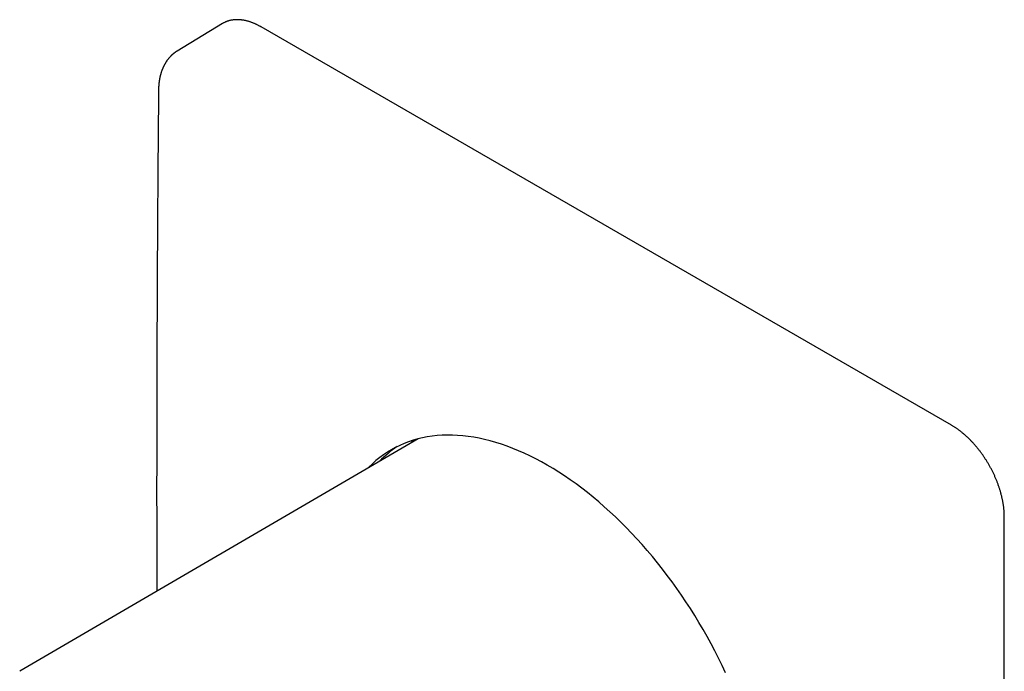
# Model space of a CAD drawing. Units: millimetres. Extents: x 8 to 475, y 12 to 383.
# Drawn here: x 396 to 475, y 157 to 209 of the extents above; entities that cross this region are included whole.
import ezdxf

# ---------------------------------------------------------------- set-up
doc = ezdxf.new("R2010")
doc.units = ezdxf.units.MM

msp = doc.modelspace()

# ---------------------------------------------------------------- linework, layer by layer
at = {"color": 7, "linetype": 'Continuous', "lineweight": 30}
for p, q in [((412.093, 208.539), (408.469, 206.342)), ((470.335, 176.43), (415.18, 208.27)), ((427.725, 175.34), (395.892, 156.754)), ((474.555, 105.429), (474.555, 169.119))]:
    msp.add_line(p, q, dxfattribs=at)
at = {"color": 7, "linetype": 'Continuous', "lineweight": 30, "flags": 128}
for points in [[(412.147, 208.571), (412.098, 208.542), (412.093, 208.539)], [(438.04, 173.239), (437.579, 173.499), (437.118, 173.744), (436.659, 173.974), (436.2, 174.19), (435.742, 174.392), (435.286, 174.579), (434.831, 174.751), (434.379, 174.908), (433.93, 175.05), (433.483, 175.177), (433.039, 175.289), (432.599, 175.385), (432.163, 175.466), (431.73, 175.532), (431.302, 175.581), (430.879, 175.616), (430.46, 175.635), (430.047, 175.638), (429.639, 175.626), (429.236, 175.598), (428.84, 175.554), (428.45, 175.495), (428.067, 175.421), (427.691, 175.331), (427.321, 175.226), (426.96, 175.105), (426.605, 174.969), (426.259, 174.818), (425.92, 174.652), (425.59, 174.472), (425.268, 174.276), (424.955, 174.066), (424.651, 173.841), (424.357, 173.602), (424.071, 173.349), (423.796, 173.081), (423.715, 172.998)], [(427.364, 175.239), (427.12, 175), (427.087, 174.968)], [(452.284, 156.635), (452.008, 157.221), (451.723, 157.804), (451.428, 158.383), (451.124, 158.959), (450.812, 159.53), (450.49, 160.097), (450.16, 160.659), (449.821, 161.216), (449.475, 161.767), (449.12, 162.312), (448.758, 162.85), (448.389, 163.382), (448.013, 163.906), (447.629, 164.423), (447.24, 164.932), (446.843, 165.433), (446.441, 165.926), (446.033, 166.409), (445.62, 166.883), (445.201, 167.347), (444.778, 167.802), (444.35, 168.246), (443.917, 168.68), (443.481, 169.103), (443.041, 169.515), (442.597, 169.916), (442.15, 170.305), (441.701, 170.682), (441.249, 171.047), (440.794, 171.399), (440.338, 171.739), (439.88, 172.066), (439.421, 172.379), (438.961, 172.68), (438.501, 172.966), (438.04, 173.239)]]:
    msp.add_lwpolyline(points, dxfattribs=at)
at = {"color": 7, "linetype": 'Continuous', "lineweight": 30}
msp.add_arc((430.826, 167.585), 8.583, 123.73559, 136.04018, dxfattribs=at)
for points, knots in [([(415.18, 208.27), (415.165, 208.279), (415.121, 208.304), (415.048, 208.344), (414.961, 208.39), (414.874, 208.434), (414.788, 208.476), (414.701, 208.515), (414.615, 208.553), (414.529, 208.588), (414.443, 208.621), (414.357, 208.652), (414.272, 208.681), (414.187, 208.708), (414.102, 208.732), (414.018, 208.754), (413.934, 208.774), (413.851, 208.792), (413.768, 208.807), (413.686, 208.82), (413.604, 208.831), (413.523, 208.84), (413.443, 208.846), (413.363, 208.85), (413.285, 208.852), (413.206, 208.851), (413.129, 208.848), (413.053, 208.843), (412.977, 208.836), (412.902, 208.826), (412.828, 208.814), (412.756, 208.8), (412.684, 208.783), (412.613, 208.765), (412.543, 208.744), (412.475, 208.721), (412.407, 208.695), (412.341, 208.668), (412.276, 208.638), (412.212, 208.606), (412.169, 208.584), (412.149, 208.572), (412.149, 208.572)], [0, 0, 0, 0, 0.013764, 0.039877, 0.065993, 0.092109, 0.118225, 0.144341, 0.170455, 0.196569, 0.222679, 0.248787, 0.274891, 0.30099, 0.327083, 0.353168, 0.379245, 0.405313, 0.43137, 0.457414, 0.483444, 0.509459, 0.535458, 0.561438, 0.587398, 0.613338, 0.639256, 0.665151, 0.691023, 0.71687, 0.742694, 0.768493, 0.794269, 0.820022, 0.845754, 0.871466, 0.89716, 0.922838, 0.948503, 0.974158, 0.999806, 1, 1, 1, 1]), ([(408.471, 206.344), (408.463, 206.339), (408.449, 206.33), (408.429, 206.318), (408.413, 206.308), (408.402, 206.3), (408.393, 206.294), (408.383, 206.288), (408.372, 206.28), (408.358, 206.271), (408.345, 206.262), (408.334, 206.254), (408.322, 206.246), (408.309, 206.237), (408.294, 206.226), (408.279, 206.215), (408.267, 206.206), (408.255, 206.197), (408.241, 206.187), (408.222, 206.172), (408.2, 206.155), (408.18, 206.139), (408.164, 206.125), (408.152, 206.116), (408.142, 206.107), (408.129, 206.096), (408.115, 206.085), (408.102, 206.073), (408.091, 206.063), (408.082, 206.055), (408.072, 206.046), (408.061, 206.036), (408.048, 206.024), (408.034, 206.011), (408.02, 205.998), (408.007, 205.985), (407.995, 205.974), (407.986, 205.965), (407.976, 205.955), (407.958, 205.936), (407.933, 205.911), (407.903, 205.879), (407.876, 205.851), (407.848, 205.819), (407.812, 205.777), (407.773, 205.73), (407.733, 205.679), (407.695, 205.629), (407.662, 205.584), (407.636, 205.546), (407.616, 205.516), (407.597, 205.488), (407.578, 205.459), (407.558, 205.428), (407.539, 205.396), (407.52, 205.365), (407.504, 205.338), (407.49, 205.313), (407.477, 205.291), (407.465, 205.269), (407.454, 205.249), (407.444, 205.229), (407.433, 205.208), (407.422, 205.187), (407.412, 205.168), (407.403, 205.15), (407.395, 205.133), (407.385, 205.113), (407.374, 205.09), (407.364, 205.068), (407.354, 205.048), (407.345, 205.028), (407.336, 205.006), (407.325, 204.983), (407.315, 204.959), (407.305, 204.935), (407.295, 204.91), (407.282, 204.877), (407.267, 204.84), (407.253, 204.803), (407.241, 204.768), (407.228, 204.734), (407.213, 204.691), (407.197, 204.639), (407.179, 204.584), (407.162, 204.528), (407.146, 204.47), (407.13, 204.409), (407.115, 204.347), (407.101, 204.287), (407.088, 204.227), (407.077, 204.174), (407.068, 204.127), (407.061, 204.088), (407.055, 204.055), (407.05, 204.028), (407.047, 204.004), (407.042, 203.977), (407.038, 203.947), (407.033, 203.911), (407.027, 203.871), (407.022, 203.825), (407.016, 203.778), (407.011, 203.733), (407.008, 203.693), (407.005, 203.66), (407.003, 203.636), (407.001, 203.616), (406.999, 203.592), (406.997, 203.563), (406.995, 203.527), (406.993, 203.485), (406.99, 203.438), (406.988, 203.384), (406.987, 203.323), (406.986, 203.281), (406.986, 203.258)], [0, 0, 0, 0, 0.008173, 0.014939, 0.0203, 0.024254, 0.026929, 0.02983, 0.034095, 0.039239, 0.044002, 0.047782, 0.051567, 0.056358, 0.062281, 0.067856, 0.072093, 0.075272, 0.080806, 0.087626, 0.095811, 0.105291, 0.11051, 0.114419, 0.118155, 0.122904, 0.128587, 0.134067, 0.138143, 0.141391, 0.145235, 0.149741, 0.15486, 0.160498, 0.166122, 0.171929, 0.176606, 0.180011, 0.18367, 0.188315, 0.203224, 0.214764, 0.226393, 0.237454, 0.252227, 0.274179, 0.290651, 0.309405, 0.328414, 0.339624, 0.349733, 0.359316, 0.368978, 0.379803, 0.390938, 0.401599, 0.411313, 0.41797, 0.425876, 0.433539, 0.439605, 0.445621, 0.452659, 0.459896, 0.466185, 0.471341, 0.476323, 0.48243, 0.490615, 0.497915, 0.503731, 0.509503, 0.516407, 0.523886, 0.531634, 0.538245, 0.545788, 0.554948, 0.567958, 0.579358, 0.588673, 0.598665, 0.609872, 0.627184, 0.643913, 0.658131, 0.675959, 0.693652, 0.709479, 0.728473, 0.744324, 0.758366, 0.771068, 0.782456, 0.792214, 0.798643, 0.804786, 0.811971, 0.820218, 0.829527, 0.840552, 0.852757, 0.866138, 0.877477, 0.888713, 0.897929, 0.90301, 0.907711, 0.913836, 0.921509, 0.930729, 0.941495, 0.953806, 0.967661, 0.983059, 1, 1, 1, 1]), ([(406.986, 203.258), (406.982, 202.835), (406.97, 201.608), (406.953, 199.577), (406.933, 197.167), (406.916, 194.757), (406.9, 192.349), (406.886, 189.941), (406.873, 187.535), (406.863, 185.129), (406.854, 182.725), (406.846, 180.321), (406.841, 177.919), (406.837, 175.517), (406.835, 173.117), (406.834, 170.718), (406.836, 168.319), (406.839, 165.922), (406.842, 164.199), (406.844, 163.275), (406.845, 163.149)], [0, 0, 0, 0, 0.031548, 0.091487, 0.151426, 0.211365, 0.271304, 0.331244, 0.391183, 0.451122, 0.511061, 0.571, 0.63094, 0.690879, 0.750818, 0.810757, 0.870696, 0.930636, 0.990575, 1, 1, 1, 1]), ([(474.555, 169.119), (474.555, 169.137), (474.555, 169.188), (474.553, 169.273), (474.55, 169.375), (474.544, 169.478), (474.537, 169.582), (474.529, 169.686), (474.518, 169.792), (474.506, 169.898), (474.491, 170.004), (474.476, 170.111), (474.458, 170.219), (474.439, 170.327), (474.418, 170.436), (474.395, 170.545), (474.371, 170.655), (474.345, 170.765), (474.317, 170.875), (474.288, 170.986), (474.257, 171.097), (474.224, 171.207), (474.19, 171.318), (474.154, 171.43), (474.116, 171.541), (474.077, 171.652), (474.037, 171.763), (473.995, 171.874), (473.951, 171.985), (473.906, 172.096), (473.859, 172.206), (473.811, 172.316), (473.762, 172.426), (473.711, 172.535), (473.658, 172.644), (473.605, 172.753), (473.55, 172.861), (473.493, 172.969), (473.436, 173.075), (473.377, 173.182), (473.316, 173.287), (473.255, 173.392), (473.192, 173.496), (473.128, 173.6), (473.063, 173.702), (472.997, 173.804), (472.93, 173.905), (472.861, 174.004), (472.792, 174.103), (472.721, 174.201), (472.65, 174.297), (472.577, 174.393), (472.504, 174.487), (472.43, 174.58), (472.354, 174.672), (472.278, 174.762), (472.201, 174.851), (472.124, 174.939), (472.045, 175.026), (471.966, 175.111), (471.886, 175.194), (471.806, 175.276), (471.725, 175.357), (471.643, 175.435), (471.561, 175.513), (471.478, 175.588), (471.395, 175.663), (471.311, 175.735), (471.227, 175.805), (471.142, 175.874), (471.057, 175.941), (470.972, 176.007), (470.886, 176.07), (470.8, 176.132), (470.714, 176.191), (470.628, 176.249), (470.542, 176.305), (470.455, 176.359), (470.386, 176.4), (470.346, 176.423), (470.335, 176.43)], [0, 0, 0, 0, 0.006862, 0.019879, 0.032896, 0.045912, 0.058927, 0.071941, 0.084954, 0.097966, 0.110977, 0.123987, 0.136995, 0.150003, 0.16301, 0.176015, 0.189019, 0.202022, 0.215024, 0.228025, 0.241026, 0.254025, 0.267023, 0.28002, 0.293016, 0.306012, 0.319007, 0.332001, 0.344994, 0.357987, 0.370979, 0.383971, 0.396962, 0.409953, 0.422943, 0.435933, 0.448923, 0.461913, 0.474902, 0.487892, 0.500881, 0.51387, 0.52686, 0.539849, 0.552839, 0.565829, 0.578819, 0.591809, 0.604799, 0.61779, 0.630782, 0.643774, 0.656766, 0.66976, 0.682753, 0.695748, 0.708743, 0.721739, 0.734736, 0.747734, 0.760733, 0.773732, 0.786733, 0.799735, 0.812738, 0.825742, 0.838747, 0.851753, 0.864761, 0.87777, 0.89078, 0.903791, 0.916803, 0.929817, 0.942832, 0.955848, 0.968865, 0.981883, 0.994902, 1, 1, 1, 1])]:
    msp.add_open_spline(points, degree=3, knots=knots, dxfattribs=at)

doc.saveas('drawing.dxf')
